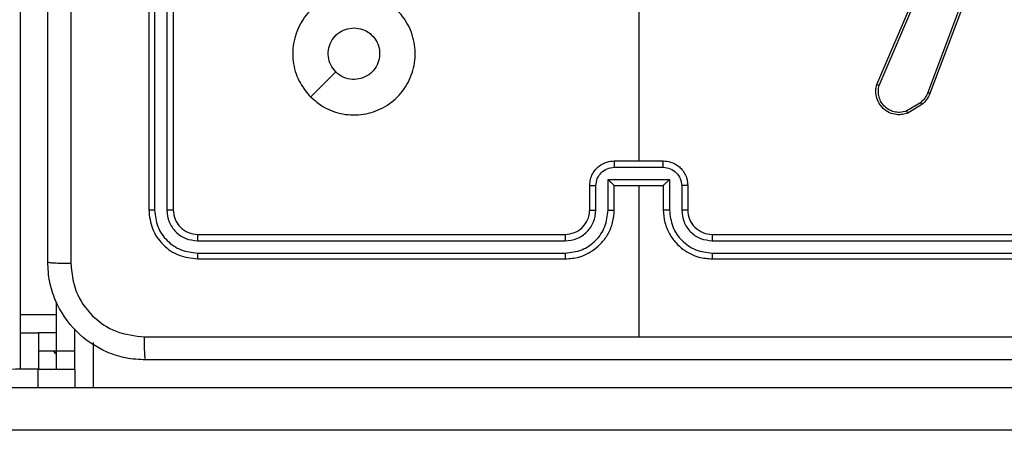
# Model space of a CAD drawing. Units: millimetres. Extents: x -4534 to 382508, y -3372 to 3828.
# Drawn here: x -502 to -422, y 2158 to 2192 of the extents above; entities that cross this region are included whole.
import ezdxf

# ---------------------------------------------------------------- set-up
doc = ezdxf.new("R2010")
doc.units = ezdxf.units.MM
doc.layers.add('Toestel 2D', color=7, linetype='Continuous', lineweight=20)

# ---------------------------------------------------------------- blocks, each defined once
blk = doc.blocks.new('WD1426_')
at = {"color": 7, "linetype": 'Continuous', "lineweight": 25}
for p, q in [((359.6291, 54.9039), (359.6291, 50.3618)), ((360.6783, 54.6618), (360.6783, 51.6618)), ((360.7258, 54.6614), (360.7257, 51.6595)), ((360.8258, 54.6614), (360.8258, 51.6595)), ((360.8783, 54.6618), (360.8783, 51.6618)), ((367.5001, 53.852), (367.0374, 52.6189)), ((367.5184, 53.846), (367.0555, 52.6125)), ((364.6783, 53.6591), (364.6783, 52.0618)), ((366.6219, 52.6854), (366.9785, 53.5222)), ((366.6412, 52.6779), (366.9974, 53.5139)), ((366.9777, 52.5368), (366.8663, 52.47)), ((366.9896, 52.5218), (366.8734, 52.4523)), ((364.4782, 52.0098), (364.8784, 52.0098)), ((364.4783, 52.0618), (364.8783, 52.0618)), ((364.2783, 51.6618), (364.2783, 51.8618)), ((364.3281, 51.6595), (364.3281, 51.8597)), ((364.4282, 51.9097), (364.9285, 51.9097)), ((364.4282, 51.6595), (364.4282, 51.9097)), ((364.4783, 51.6618), (364.4783, 51.8618)), ((364.4783, 51.8618), (364.4783, 51.8618)), ((364.4783, 51.8618), (364.8783, 51.8618)), ((364.6783, 51.8618), (364.6783, 50.6247)), ((364.8783, 51.8618), (364.8783, 51.6618)), ((364.8783, 51.8618), (364.8784, 51.8618)), ((364.9285, 51.9097), (364.9285, 51.6595)), ((365.0285, 51.8597), (365.0285, 51.6595)), ((365.0783, 51.8618), (365.0783, 51.6618)), ((361.0783, 51.4618), (364.0783, 51.4618)), ((365.2783, 51.4618), (368.2783, 51.4618)), ((361.076, 51.4093), (364.0779, 51.4093)), ((365.2787, 51.4093), (368.2807, 51.4093)), ((361.0759, 51.3092), (364.0779, 51.3093)), ((365.2787, 51.3093), (368.2807, 51.3092)), ((361.0783, 51.2618), (364.0783, 51.2618)), ((365.2783, 51.2618), (368.2783, 51.2618)), ((359.9247, 50.5118), (359.9247, 50.9122)), ((359.6291, 50.6583), (359.7783, 50.6583)), ((359.7783, 50.6583), (359.7783, 50.3583)), ((359.9247, 50.6583), (359.7783, 50.6583)), ((360.0747, 50.5118), (360.0747, 50.6902)), ((359.9247, 50.5083), (359.7783, 50.5083)), ((359.9247, 50.5118), (360.0747, 50.5118)), ((359.9247, 50.3618), (359.9247, 50.5118)), ((360.0747, 50.3618), (360.0747, 50.5118)), ((359.7747, 50.3618), (359.6457, 50.3618)), ((359.7747, 50.3618), (360.0747, 50.3618)), ((360.0747, 50.3618), (360.0747, 50.2127)), ((357.1885, 50.2127), (372.0775, 50.2127)), ((372.0775, 49.8627), (357.1885, 49.8627))]:
    blk.add_line(p, q, dxfattribs=at)
at = {"color": 8, "linetype": 'Continuous', "lineweight": 25}
for p, q in [((359.6291, 50.8083), (359.9247, 50.8083)), ((360.2247, 50.5785), (360.2247, 50.2127)), ((359.7747, 50.2127), (359.7747, 50.3618))]:
    blk.add_line(p, q, dxfattribs=at)
at = {"color": 7, "linetype": 'Continuous', "lineweight": 25, "flags": 128}
for points in [[(362, 52.5835), (362.1024, 52.6859), (362.2048, 52.7883)], [(359.9008, 50.5083), (359.9126, 50.4962), (359.9247, 50.4843)]]:
    blk.add_lwpolyline(points, dxfattribs=at)
at = {"color": 7, "linetype": 'Continuous', "lineweight": 25}
for centre, radius, start, end in [((365.2783, 51.6618), 0.2, 179.99595, 270.00319), ((359.6457, 47.8618), 2.5, 90, 109.89357)]:
    blk.add_arc(centre, radius, start, end, dxfattribs=at)
for points, knots in [([(359.8533, 51.2368), (359.8533, 52.1308), (359.8533, 53.919), (359.8533, 56.6047), (359.8533, 58.3929), (359.8533, 59.2868)], [0, 0, 0, 0, 0.333296, 0.666702, 1, 1, 1, 1]), ([(360.041, 59.2976), (360.041, 58.4011), (360.0411, 56.6082), (360.0411, 53.9155), (360.041, 52.1226), (360.041, 51.2261)], [0, 0, 0, 0, 0.333336, 0.666664, 1, 1, 1, 1]), ([(362, 52.5834), (361.9697, 52.6193), (361.903, 52.6983), (361.8511, 52.8527), (361.8518, 53.0231), (361.9077, 53.1855), (362.0158, 53.3184), (362.1608, 53.4088), (362.3275, 53.4458), (362.4974, 53.4254), (362.651, 53.3501), (362.7712, 53.2283), (362.844, 53.0733), (362.8616, 52.9032), (362.8222, 52.7369), (362.7294, 52.5931), (362.5945, 52.4879), (362.4324, 52.4333), (362.2618, 52.4362), (362.1103, 52.4891), (362.0337, 52.5547), (362, 52.5834)], [0, 0, 0, 0, 0.044735, 0.098637, 0.151934, 0.205873, 0.26019, 0.313197, 0.366982, 0.420857, 0.474334, 0.527986, 0.581906, 0.635427, 0.689069, 0.742821, 0.79663, 0.850208, 0.90379, 0.957773, 1, 1, 1, 1]), ([(362.2049, 52.7883), (362.1898, 52.8066), (362.1597, 52.8433), (362.1408, 52.9133), (362.1447, 52.9847), (362.1724, 53.0512), (362.2203, 53.1043), (362.2831, 53.14), (362.33, 53.1446), (362.3533, 53.1468)], [0, 0, 0, 0, 0.143033, 0.286066, 0.429048, 0.57225, 0.715505, 0.858783, 1, 1, 1, 1]), ([(362.3533, 53.1468), (362.3769, 53.1445), (362.4241, 53.1399), (362.4869, 53.1037), (362.5347, 53.0505), (362.5621, 52.984), (362.5659, 52.9123), (362.5459, 52.8434), (362.504, 52.7849), (362.4452, 52.7435), (362.3759, 52.724), (362.3044, 52.7287), (362.2454, 52.7527), (362.2162, 52.7783), (362.2049, 52.7883)], [0, 0, 0, 0, 0.085849, 0.171698, 0.257511, 0.343291, 0.429099, 0.514996, 0.600979, 0.686982, 0.772995, 0.858933, 0.944848, 1, 1, 1, 1]), ([(366.8734, 52.4523), (366.8592, 52.4478), (366.8291, 52.4381), (366.778, 52.4381), (366.723, 52.4532), (366.6695, 52.4885), (366.6305, 52.541), (366.6133, 52.5982), (366.6121, 52.6465), (366.6189, 52.6737), (366.6219, 52.6854)], [0, 0, 0, 0, 0.103751, 0.221736, 0.353876, 0.500176, 0.664937, 0.80324, 0.914957, 1, 1, 1, 1]), ([(366.6219, 52.6854), (366.6221, 52.6853), (366.6225, 52.685), (366.6255, 52.6838), (366.6291, 52.6824), (366.6326, 52.6811), (366.6367, 52.6795), (366.6397, 52.6784), (366.6412, 52.6779)], [0, 0, 0, 0, 0.205848, 0.440343, 0.568869, 0.705438, 0.849142, 1, 1, 1, 1]), ([(366.8663, 52.47), (366.8467, 52.4646), (366.8125, 52.455), (366.7644, 52.4611), (366.7237, 52.4762), (366.6869, 52.5016), (366.6563, 52.5389), (366.6377, 52.5831), (366.6311, 52.6311), (366.6378, 52.6623), (366.6412, 52.6779)], [0, 0, 0, 0, 0.1586494, 0.2769151, 0.3748842, 0.4999922, 0.6249971, 0.7500241, 0.8749888, 1, 1, 1, 1]), ([(367.0374, 52.6189), (367.0302, 52.6032), (367.0159, 52.5718), (366.9905, 52.5485), (366.9777, 52.5368)], [0, 0, 0, 0, 0.499967, 1, 1, 1, 1]), ([(367.0555, 52.6125), (367.0475, 52.595), (367.0317, 52.5603), (367.0035, 52.5346), (366.9896, 52.5218)], [0, 0, 0, 0, 0.505559, 1, 1, 1, 1]), ([(367.0555, 52.6125), (367.0552, 52.6126), (367.0544, 52.6128), (367.0497, 52.6144), (367.0437, 52.6166), (367.0395, 52.6181), (367.0374, 52.6189)], [0, 0, 0, 0, 0.279649, 0.558859, 0.778938, 1, 1, 1, 1]), ([(366.9896, 52.5218), (366.9894, 52.5221), (366.9889, 52.5227), (366.9858, 52.5266), (366.9819, 52.5316), (366.9791, 52.535), (366.9777, 52.5368)], [0, 0, 0, 0, 0.279402, 0.558791, 0.779077, 1, 1, 1, 1]), ([(366.8734, 52.4523), (366.8732, 52.4526), (366.873, 52.4531), (366.8715, 52.4572), (366.8691, 52.463), (366.8672, 52.4677), (366.8663, 52.47)], [0, 0, 0, 0, 0.250324, 0.500092, 0.749886, 1, 1, 1, 1]), ([(364.2783, 51.8618), (364.2795, 51.8784), (364.2818, 51.9106), (364.2993, 51.9545), (364.3237, 51.9911), (364.3615, 52.0274), (364.4138, 52.0561), (364.4581, 52.0601), (364.4783, 52.0618)], [0, 0, 0, 0, 0.158456, 0.307417, 0.446893, 0.576845, 0.807265, 1, 1, 1, 1]), ([(364.3281, 51.8597), (364.3305, 51.8793), (364.3353, 51.9185), (364.3695, 51.9682), (364.4192, 52.0029), (364.4585, 52.0075), (364.4782, 52.0098)], [0, 0, 0, 0, 0.249933, 0.499892, 0.749568, 1, 1, 1, 1]), ([(364.4783, 52.0618), (364.4783, 52.0616), (364.4783, 52.0612), (364.4783, 52.058), (364.4782, 52.0532), (364.4782, 52.0467), (364.4782, 52.0387), (364.4782, 52.0296), (364.4782, 52.0199), (364.4782, 52.0131), (364.4782, 52.0098)], [0, 0, 0, 0, 0.1250387, 0.250147, 0.3752394, 0.4999444, 0.624739, 0.7497923, 0.8749576, 1, 1, 1, 1]), ([(364.8784, 52.0098), (364.8784, 52.0131), (364.8784, 52.0199), (364.8784, 52.0296), (364.8784, 52.0387), (364.8784, 52.0467), (364.8784, 52.0532), (364.8784, 52.058), (364.8783, 52.0612), (364.8783, 52.0616), (364.8783, 52.0618)], [0, 0, 0, 0, 0.125042, 0.250208, 0.375261, 0.500056, 0.624761, 0.749853, 0.874961, 1, 1, 1, 1]), ([(364.8783, 52.0618), (364.8985, 52.0601), (364.9428, 52.0561), (364.9951, 52.0274), (365.0329, 51.9911), (365.0574, 51.9545), (365.0748, 51.9106), (365.0771, 51.8784), (365.0783, 51.8618)], [0, 0, 0, 0, 0.192734, 0.423153, 0.553104, 0.69258, 0.84154, 1, 1, 1, 1]), ([(364.8784, 52.0098), (364.8981, 52.0075), (364.9374, 52.0029), (364.9871, 51.9682), (365.0214, 51.9185), (365.0262, 51.8793), (365.0285, 51.8597)], [0, 0, 0, 0, 0.250432, 0.500108, 0.750067, 1, 1, 1, 1]), ([(364.2783, 51.8618), (364.2793, 51.8615), (364.2812, 51.8609), (364.2944, 51.8602), (364.3109, 51.8597), (364.3224, 51.8597), (364.3281, 51.8597)], [0, 0, 0, 0, 0.2798554, 0.5591208, 0.7794673, 1, 1, 1, 1]), ([(364.4282, 51.9097), (364.4337, 51.9042), (364.4447, 51.8932), (364.4582, 51.8801), (364.4676, 51.8711), (364.4733, 51.8658), (364.4771, 51.8625), (364.4779, 51.8621), (364.4783, 51.8618)], [0, 0, 0, 0, 0.251463, 0.502545, 0.646503, 0.775819, 0.892566, 1, 1, 1, 1]), ([(364.9285, 51.9097), (364.923, 51.9042), (364.9119, 51.8932), (364.8985, 51.8801), (364.889, 51.8711), (364.8833, 51.8659), (364.8795, 51.8625), (364.8787, 51.8621), (364.8784, 51.8618)], [0, 0, 0, 0, 0.251486, 0.502517, 0.646431, 0.775582, 0.892448, 1, 1, 1, 1]), ([(365.0783, 51.8618), (365.0774, 51.8615), (365.0754, 51.8609), (365.0622, 51.8602), (365.0458, 51.8597), (365.0343, 51.8597), (365.0285, 51.8597)], [0, 0, 0, 0, 0.27988, 0.559136, 0.779475, 1, 1, 1, 1]), ([(360.7257, 51.6595), (360.7187, 51.6595), (360.7046, 51.6596), (360.6891, 51.6603), (360.68, 51.661), (360.6789, 51.6616), (360.6783, 51.6618)], [0, 0, 0, 0, 0.279902, 0.559096, 0.779554, 1, 1, 1, 1]), ([(360.6783, 51.6618), (360.6843, 51.6094), (360.6964, 51.5046), (360.7889, 51.3723), (360.9212, 51.2799), (361.0259, 51.2678), (361.0783, 51.2618)], [0, 0, 0, 0, 0.250152, 0.500125, 0.750041, 1, 1, 1, 1]), ([(360.7257, 51.6595), (360.7312, 51.6138), (360.7423, 51.5224), (360.8095, 51.4248), (360.8799, 51.3666), (360.9611, 51.3222), (361.0301, 51.3144), (361.0759, 51.3092)], [0, 0, 0, 0, 0.249622, 0.499224, 0.623825, 0.749862, 1, 1, 1, 1]), ([(360.8783, 51.6618), (360.8773, 51.6615), (360.8752, 51.6608), (360.8611, 51.66), (360.8437, 51.6595), (360.8318, 51.6595), (360.8258, 51.6595)], [0, 0, 0, 0, 0.279818, 0.558982, 0.779331, 1, 1, 1, 1]), ([(360.8258, 51.6595), (360.8295, 51.6267), (360.835, 51.5774), (360.8668, 51.5194), (360.9083, 51.4692), (360.9781, 51.4212), (361.0433, 51.4133), (361.076, 51.4093)], [0, 0, 0, 0, 0.250149, 0.376174, 0.500776, 0.750375, 1, 1, 1, 1]), ([(360.8783, 51.6618), (360.8813, 51.6356), (360.8873, 51.5832), (360.9336, 51.5171), (360.9998, 51.4708), (361.0521, 51.4648), (361.0783, 51.4618)], [0, 0, 0, 0, 0.25021, 0.500127, 0.749984, 1, 1, 1, 1]), ([(364.0779, 51.3093), (364.1238, 51.3145), (364.193, 51.3223), (364.2742, 51.3667), (364.3445, 51.425), (364.4116, 51.5225), (364.4226, 51.6138), (364.4282, 51.6595)], [0, 0, 0, 0, 0.250103, 0.376404, 0.500754, 0.750373, 1, 1, 1, 1]), ([(364.0779, 51.4093), (364.1107, 51.4132), (364.1763, 51.4208), (364.259, 51.4786), (364.3162, 51.5615), (364.3241, 51.6268), (364.3281, 51.6595)], [0, 0, 0, 0, 0.250438, 0.500121, 0.750061, 1, 1, 1, 1]), ([(364.0783, 51.2618), (364.1154, 51.2649), (364.1997, 51.2717), (364.302, 51.3241), (364.3799, 51.3943), (364.4322, 51.4681), (364.4705, 51.5592), (364.4757, 51.6268), (364.4783, 51.6618)], [0, 0, 0, 0, 0.1771647, 0.4023986, 0.5336432, 0.677005, 0.832459, 1, 1, 1, 1]), ([(364.0783, 51.4618), (364.104, 51.4647), (364.1519, 51.4701), (364.213, 51.5091), (364.2515, 51.5567), (364.2741, 51.6094), (364.2769, 51.6434), (364.2783, 51.6618)], [0, 0, 0, 0, 0.244394, 0.456894, 0.674673, 0.824017, 1, 1, 1, 1]), ([(364.2783, 51.6618), (364.2791, 51.6615), (364.2806, 51.6609), (364.292, 51.6602), (364.3085, 51.6596), (364.3216, 51.6596), (364.3281, 51.6595)], [0, 0, 0, 0, 0.250278, 0.50006, 0.749906, 1, 1, 1, 1]), ([(364.4282, 51.6595), (364.4347, 51.6596), (364.4478, 51.6596), (364.4645, 51.6602), (364.476, 51.6609), (364.4775, 51.6615), (364.4783, 51.6618)], [0, 0, 0, 0, 0.250264, 0.500012, 0.749904, 1, 1, 1, 1]), ([(364.9285, 51.6595), (364.9219, 51.6596), (364.9088, 51.6596), (364.8922, 51.6602), (364.8807, 51.6609), (364.8791, 51.6615), (364.8783, 51.6618)], [0, 0, 0, 0, 0.25012, 0.5, 0.749898, 1, 1, 1, 1]), ([(364.8783, 51.6618), (364.881, 51.6268), (364.8861, 51.5592), (364.9245, 51.4681), (364.9767, 51.3943), (365.0546, 51.3241), (365.1569, 51.2717), (365.2412, 51.2649), (365.2783, 51.2618)], [0, 0, 0, 0, 0.167541, 0.322995, 0.466357, 0.597601, 0.822835, 1, 1, 1, 1]), ([(364.9285, 51.6595), (364.934, 51.6138), (364.9451, 51.5225), (365.0122, 51.425), (365.0825, 51.3667), (365.1637, 51.3223), (365.2328, 51.3145), (365.2787, 51.3093)], [0, 0, 0, 0, 0.249622, 0.499243, 0.623591, 0.749895, 1, 1, 1, 1]), ([(365.0783, 51.6618), (365.0775, 51.6615), (365.076, 51.6609), (365.0646, 51.6602), (365.0481, 51.6596), (365.0351, 51.6596), (365.0285, 51.6595)], [0, 0, 0, 0, 0.2502948, 0.5000637, 0.7497694, 1, 1, 1, 1]), ([(365.0285, 51.6595), (365.0323, 51.6267), (365.04, 51.5613), (365.0977, 51.4785), (365.1806, 51.4213), (365.246, 51.4133), (365.2787, 51.4093)], [0, 0, 0, 0, 0.250456, 0.500157, 0.750099, 1, 1, 1, 1]), ([(361.0783, 51.4618), (361.078, 51.4608), (361.0772, 51.4587), (361.0765, 51.4446), (361.076, 51.4272), (361.076, 51.4153), (361.076, 51.4093)], [0, 0, 0, 0, 0.279759, 0.559017, 0.779399, 1, 1, 1, 1]), ([(364.0783, 51.4618), (364.0783, 51.4616), (364.0782, 51.4612), (364.0782, 51.458), (364.0781, 51.4531), (364.078, 51.4465), (364.078, 51.4385), (364.078, 51.4293), (364.0779, 51.4195), (364.0779, 51.4127), (364.0779, 51.4093)], [0, 0, 0, 0, 0.125137, 0.250269, 0.375271, 0.500029, 0.624754, 0.749786, 0.874962, 1, 1, 1, 1]), ([(365.2783, 51.4618), (365.2783, 51.4616), (365.2784, 51.4612), (365.2785, 51.458), (365.2785, 51.4531), (365.2786, 51.4465), (365.2786, 51.4385), (365.2787, 51.4293), (365.2787, 51.4195), (365.2787, 51.4127), (365.2787, 51.4093)], [0, 0, 0, 0, 0.124995, 0.250143, 0.375261, 0.500047, 0.624776, 0.749813, 0.874958, 1, 1, 1, 1]), ([(361.0759, 51.3092), (361.076, 51.3022), (361.0761, 51.2882), (361.0768, 51.2727), (361.0775, 51.2635), (361.0781, 51.2624), (361.0783, 51.2618)], [0, 0, 0, 0, 0.279819, 0.559231, 0.779535, 1, 1, 1, 1]), ([(364.0779, 51.3093), (364.0779, 51.303), (364.078, 51.2904), (364.078, 51.2748), (364.0782, 51.264), (364.0783, 51.2626), (364.0783, 51.2618)], [0, 0, 0, 0, 0.250171, 0.50004, 0.749776, 1, 1, 1, 1]), ([(365.2787, 51.3093), (365.2787, 51.303), (365.2787, 51.2904), (365.2786, 51.2748), (365.2785, 51.264), (365.2784, 51.2626), (365.2783, 51.2618)], [0, 0, 0, 0, 0.250171, 0.50004, 0.749776, 1, 1, 1, 1]), ([(359.8533, 51.2368), (359.8562, 51.2355), (359.8621, 51.2328), (359.9044, 51.2293), (359.9661, 51.2268), (360.016, 51.2264), (360.041, 51.2261)], [0, 0, 0, 0, 0.249932, 0.499889, 0.749618, 1, 1, 1, 1]), ([(360.6533, 50.4368), (360.5988, 50.4401), (360.4911, 50.4465), (360.2909, 50.5114), (360.0732, 50.6569), (359.9278, 50.8746), (359.8629, 51.0748), (359.8566, 51.1824), (359.8533, 51.2368)], [0, 0, 0, 0, 0.130552, 0.257574, 0.50002, 0.742666, 0.869632, 1, 1, 1, 1]), ([(360.041, 51.2261), (360.0501, 51.1474), (360.0682, 50.9899), (360.2072, 50.7907), (360.4065, 50.6522), (360.5639, 50.6338), (360.6426, 50.6245)], [0, 0, 0, 0, 0.249954, 0.500059, 0.749965, 1, 1, 1, 1]), ([(360.6426, 50.6245), (361.3149, 50.6246), (362.6594, 50.6246), (364.0053, 50.6246), (364.6783, 50.6246)], [0, 0, 0, 0, 0.500008, 1, 1, 1, 1]), ([(360.6533, 50.4368), (360.652, 50.4396), (360.6493, 50.4452), (360.6458, 50.488), (360.6433, 50.5498), (360.6428, 50.5996), (360.6426, 50.6245)], [0, 0, 0, 0, 0.250429, 0.500124, 0.750066, 1, 1, 1, 1]), ([(364.6783, 50.6246), (365.3513, 50.6246), (366.6973, 50.6246), (368.0418, 50.6246), (368.714, 50.6245)], [0, 0, 0, 0, 0.499992, 1, 1, 1, 1]), ([(368.7033, 50.4368), (367.8094, 50.4368), (366.0211, 50.4368), (363.3355, 50.4368), (361.5473, 50.4368), (360.6533, 50.4368)], [0, 0, 0, 0, 0.333296, 0.666702, 1, 1, 1, 1])]:
    blk.add_open_spline(points, degree=3, knots=knots, dxfattribs=at)
blk = doc.blocks.new('VPL-05-WD1426')
at = {"layer": 'Toestel 2D', "color": 0, "xscale": 10, "yscale": 10, "zscale": 10}
blk.add_blockref('WD1426_', (-4098.158, 1659.827), dxfattribs=at)

msp = doc.modelspace()

# ---------------------------------------------------------------- block references
msp.add_blockref('VPL-05-WD1426', (0, 0))

doc.saveas('drawing.dxf')
